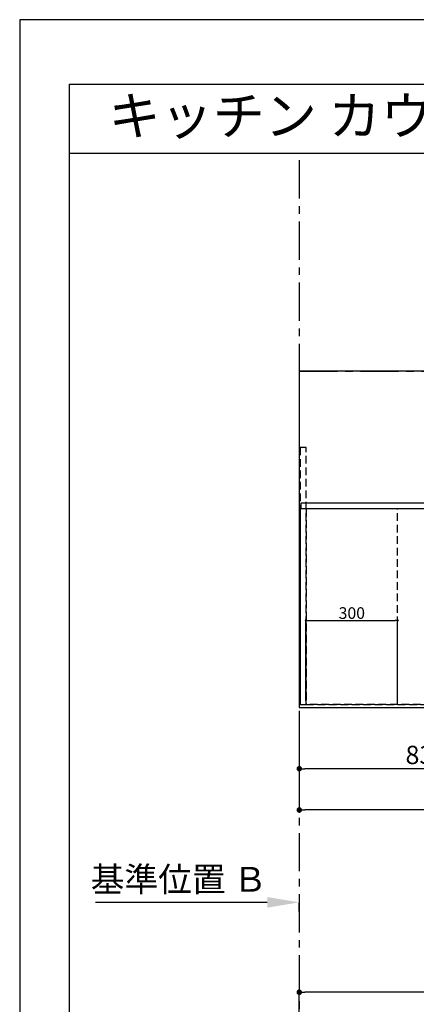
# Model space of a CAD drawing. Extents: x 0 to 26473, y -25 to 8845.
# Drawn here: x 0 to 1299, y 5600 to 8820 of the extents above; entities that cross this region are included whole.
import ezdxf
from ezdxf.enums import TextEntityAlignment as Align

# ---------------------------------------------------------------- set-up
doc = ezdxf.new("R2010")
doc.units = 0
doc.header["$LTSCALE"] = 50
doc.header["$MEASUREMENT"] = 0
for name, pattern in [('CENTER', [2, 1.25, -0.25, 0.25, -0.25]), ('DASHED', [0.75, 0.5, -0.25]), ('HIDDEN', [0.375, 0.25, -0.125])]:
    doc.linetypes.add(name, pattern=pattern)
doc.layers.get('0').update_dxf_attribs({"linetype": 'CONTINUOUS'})
doc.layers.get('DEFPOINTS').update_dxf_attribs({"color": 146, "linetype": 'CONTINUOUS'})
for name, color, linetype in [('111-壁仕上', 3, 'CONTINUOUS'), ('121-キャビネット（中）', 253, 'HIDDEN'), ('126-甲板', 2, 'CONTINUOUS'), ('160-文字', 254, 'CONTINUOUS'), ('166-寸法B', 11, 'CONTINUOUS'), ('190-図面外枠', 5, 'CONTINUOUS')]:
    doc.layers.add(name, color=color, linetype=linetype)
doc.styles.add('KH001', font='txt')
doc.dimstyles.new('KH1xx015', dxfattribs={"dimscale": 10, "dimtxt": 3.8, "dimasz": 0.8, "dimexe": 0.3, "dimexo": 1.2, "dimgap": 0.5, "dimtad": 3, "dimdec": 1, "dimdsep": 46, "dimlunit": 6, "dimtxsty": 'KH001', "dimblk": 'DOT', "dimcen": 1, "dimdle": 1, "dimclrd": 256, "dimclre": 256, "dimclrt": 256, "dimadec": 0, "dimazin": 0, "dimtfac": 1, "dimtdec": 1, "dimtix": 1, "dimtmove": 2, "dimatfit": 3, "dimldrblk": 'CLOSEDBLANK', "dimfxl": 1, "dimtolj": 1, "dimtzin": 0, "dimlwd": -1, "dimlwe": -1, "dimarcsym": 0})
doc.dimstyles.new('KH1xx030', dxfattribs={"dimscale": 30, "dimtxt": 2, "dimasz": 0.6, "dimexe": 0.3, "dimexo": 1.2, "dimgap": 0.5, "dimtad": 3, "dimdec": 1, "dimdsep": 46, "dimlunit": 6, "dimtxsty": 'KH001', "dimblk": 'DOT', "dimcen": 1, "dimdle": 1, "dimclrd": 256, "dimclre": 256, "dimclrt": 256, "dimadec": 0, "dimazin": 0, "dimtfac": 1, "dimtdec": 1, "dimtix": 1, "dimtmove": 2, "dimatfit": 3, "dimldrblk": 'CLOSEDBLANK', "dimfxl": 1, "dimtolj": 1, "dimtzin": 0, "dimlwd": -1, "dimlwe": -1, "dimarcsym": 0})

# ---------------------------------------------------------------- blocks, each defined once
blk = doc.blocks.new('A$C5D946DDC')
at = {"layer": '190-図面外枠'}
for p, q in [((271, 14349.3), (20519, 14349.3)), ((271, 350.7), (271, 14349.3))]:
    blk.add_line(p, q, dxfattribs=at)
at = {"layer": 'DEFPOINTS'}
blk.add_lwpolyline([(0, 0), (20790, 0), (20790, 14700), (0, 14700)], close=True, dxfattribs=at)
blk = doc.blocks.new('_Dot')
at = {"color": 0, "linetype": 'ByBlock', "lineweight": -2}
blk.add_line((-0.5, 0), (-1, 0), dxfattribs=at)
at = {"color": 0, "linetype": 'ByBlock', "const_width": 0.5}
blk.add_lwpolyline([(-0.25, 0, 1), (0.25, 0, 1)], format="xyb", close=True, dxfattribs=at)
blk = doc.blocks.new('*D26')
at = {"layer": '166-寸法B', "transparency": 16777216}
for p, q in [((1747.4, 6544.6), (1747.4, 6361.4)), ((915.4, 6534.6), (915.4, 6361.4)), ((1729.4, 6370.4), (933.4, 6370.4))]:
    blk.add_line(p, q, dxfattribs=at)
at = {"layer": 'DEFPOINTS', "color": 0, "transparency": 16777216}
for p in [(915.4, 6570.6), (1747.4, 6580.6), (915.4, 6370.4)]:
    blk.add_point(p, dxfattribs=at)
at = {"layer": '166-寸法B', "transparency": 16777216, "xscale": 18, "yscale": 18, "zscale": 18, "rotation": 180}
blk.add_blockref('_Dot', (915.4, 6370.4), dxfattribs=at)
at = {"layer": '166-寸法B', "transparency": 16777216, "xscale": 18, "yscale": 18, "zscale": 18}
blk.add_blockref('_Dot', (1747.4, 6370.4), dxfattribs=at)
at = {"layer": '166-寸法B', "transparency": 16777216, "insert": (1331.4, 6415.4), "char_height": 60, "attachment_point": 5, "style": 'KH001'}
blk.add_mtext('\\A1;832', dxfattribs=at)
blk = doc.blocks.new('_ClosedBlank')
at = {"color": 0, "linetype": 'ByBlock', "lineweight": -2}
for p, q in [((-1, 0.167), (0, 0)), ((-1, 0.167), (-1, -0.167)), ((0, 0), (-1, -0.167))]:
    blk.add_line(p, q, dxfattribs=at)
blk = doc.blocks.new('*D27')
at = {"layer": '166-寸法B', "transparency": 16777216}
for p, q in [((915.4, 6534.6), (915.4, 6226.4)), ((2759.4, 6534.6), (2759.4, 6226.4)), ((2741.4, 6235.4), (933.4, 6235.4))]:
    blk.add_line(p, q, dxfattribs=at)
at = {"layer": 'DEFPOINTS', "color": 0, "transparency": 16777216}
for p in [(915.4, 6570.6), (2759.4, 6570.6), (915.4, 6235.4)]:
    blk.add_point(p, dxfattribs=at)
at = {"layer": '166-寸法B', "transparency": 16777216, "xscale": 18, "yscale": 18, "zscale": 18, "rotation": 180}
blk.add_blockref('_Dot', (915.4, 6235.4), dxfattribs=at)
at = {"layer": '166-寸法B', "transparency": 16777216, "xscale": 18, "yscale": 18, "zscale": 18}
blk.add_blockref('_Dot', (2759.4, 6235.4), dxfattribs=at)
at = {"layer": '166-寸法B', "transparency": 16777216, "insert": (1837.4, 6285.7), "char_height": 60, "attachment_point": 5, "style": 'KH001'}
blk.add_mtext('\\A1;1,844〈ﾜｰｸﾄｯﾌﾟ寸法〉', dxfattribs=at)
blk = doc.blocks.new('*D31')
at = {"layer": '166-寸法B', "transparency": 16777216}
for p, q in [((810.4, 5933.2), (248.3, 5933.2)), ((915.4, 5903.2), (915.4, 5930.2))]:
    blk.add_line(p, q, dxfattribs=at)
blk.add_solid([(810.4, 5915.7), (810.4, 5950.7), (915.4, 5933.2)], dxfattribs=at)
at = {"layer": 'DEFPOINTS', "color": 0, "transparency": 16777216}
for p in [(257.3, 5933.2), (915.4, 5933.2), (257.3, 5845.5)]:
    blk.add_point(p, dxfattribs=at)
at = {"layer": '166-寸法B', "transparency": 16777216, "insert": (521.1, 6008.5), "char_height": 81, "attachment_point": 5, "style": 'KH001'}
blk.add_mtext('\\A1;基準位置 Ｂ', dxfattribs=at)
blk = doc.blocks.new('_None')
blk = doc.blocks.new('*D36')
at = {"layer": 'DEFPOINTS', "transparency": 16777216}
for p, q in [((937.4, 6592.6), (937.4, 6858.4)), ((945.4, 6855.4), (1229.4, 6855.4)), ((1237.4, 6592.6), (1237.4, 6858.4))]:
    blk.add_line(p, q, dxfattribs=at)
at = {"layer": 'DEFPOINTS', "color": 0, "transparency": 16777216}
for p in [(1237.4, 6855.4), (937.4, 6580.6), (1237.4, 6580.6)]:
    blk.add_point(p, dxfattribs=at)
at = {"layer": 'DEFPOINTS', "transparency": 16777216, "xscale": 8, "yscale": 8, "zscale": 8, "rotation": 180}
blk.add_blockref('_Dot', (937.4, 6855.4), dxfattribs=at)
at = {"layer": 'DEFPOINTS', "transparency": 16777216, "xscale": 8, "yscale": 8, "zscale": 8}
blk.add_blockref('_Dot', (1237.4, 6855.4), dxfattribs=at)
at = {"layer": 'DEFPOINTS', "transparency": 16777216, "insert": (1087.4, 6879.4), "char_height": 38, "attachment_point": 5, "style": 'KH001'}
blk.add_mtext('\\A1;300', dxfattribs=at)
blk = doc.blocks.new('*D40')
at = {"layer": '166-寸法B', "transparency": 16777216}
for p, q in [((915.4, 5402.3), (915.4, 5648.2)), ((2741.4, 5639.2), (933.4, 5639.2)), ((2759.4, 5402.3), (2759.4, 5648.2))]:
    blk.add_line(p, q, dxfattribs=at)
at = {"layer": 'DEFPOINTS', "color": 0, "transparency": 16777216}
for p in [(915.4, 5639.2), (915.4, 5366.3), (2759.4, 5366.3)]:
    blk.add_point(p, dxfattribs=at)
at = {"layer": '166-寸法B', "transparency": 16777216, "xscale": 18, "yscale": 18, "zscale": 18, "rotation": 180}
blk.add_blockref('_Dot', (915.4, 5639.2), dxfattribs=at)
at = {"layer": '166-寸法B', "transparency": 16777216, "xscale": 18, "yscale": 18, "zscale": 18}
blk.add_blockref('_Dot', (2759.4, 5639.2), dxfattribs=at)
at = {"layer": '166-寸法B', "transparency": 16777216, "insert": (1837.4, 5689.5), "char_height": 60, "attachment_point": 5, "style": 'KH001'}
blk.add_mtext('\\A1;1,844〈ﾜｰｸﾄｯﾌﾟ寸法〉', dxfattribs=at)

msp = doc.modelspace()

# ---------------------------------------------------------------- linework, layer by layer
at = {"layer": '111-壁仕上', "color": 253, "linetype": 'CENTER', "ltscale": 2}
for p, q in [((915.44, 8360.03), (915.44, 1128.85)), ((915.44, 7670.64), (3235.85, 7670.64))]:
    msp.add_line(p, q, dxfattribs=at)
at = {"layer": '121-キャビネット（中）', "ltscale": 2}
msp.add_line((937.44, 7239.64), (2737.44, 7239.64), dxfattribs=at)
msp.add_lwpolyline([(918.44, 6580.64), (937.44, 6580.64), (937.44, 7420.64), (918.44, 7420.64)], close=True, dxfattribs=at)
msp.add_lwpolyline([(2737.44, 6580.64), (937.44, 6580.64), (937.44, 7239.64)], dxfattribs=at)
at = {"layer": '126-甲板'}
msp.add_lwpolyline([(2759.44, 7670.64), (915.44, 7670.64), (915.44, 6570.64), (2759.44, 6570.64)], close=True, dxfattribs=at)
at = {"layer": '190-図面外枠'}
msp.add_lwpolyline([(162.58, 8383.56), (12311.4, 8383.56)], dxfattribs=at)
at = {"layer": 'DEFPOINTS', "linetype": 'DASHED'}
for points in [[(918.44, 6580.64), (937.44, 6580.64), (937.44, 7220.64), (918.44, 7220.64)], [(921.44, 7239.64), (2756.44, 7239.64), (2756.44, 7220.64), (921.44, 7220.64)], [(937.44, 6580.64), (1237.44, 6580.64), (1237.44, 7220.64), (937.44, 7220.64)], [(937.44, 6580.64), (1687.44, 6580.64), (1687.44, 7220.64), (937.44, 7220.64)]]:
    msp.add_lwpolyline(points, close=True, dxfattribs=at)

# ---------------------------------------------------------------- block references
at = {"layer": '190-図面外枠', "xscale": 0.599999999976717, "yscale": 0.599999999976717, "zscale": 0.599999999976717}
msp.add_blockref('A$C5D946DDC', (0, 0), dxfattribs=at)

# ---------------------------------------------------------------- texts
at = {"layer": '160-文字', "style": 'KH001'}
msp.add_text('キッチン カウンターデュエ 間口1850X1850\u3000Ｒ（右シンク） 加熱機器背面壁+シンクアイランド 食洗機なし プラン図', height=125, dxfattribs=at).set_placement((290.82, 8505.56), align=Align.MIDDLE_LEFT)

# ---------------------------------------------------------------- dimensions: what is measured, and where the dimension line sits
at = {"layer": '166-寸法B'}
dim = msp.add_linear_dim(base=(915.44, 6370.41), p1=(1747.44, 6580.64), p2=(915.44, 6570.64), dimstyle='KH1xx030', dxfattribs=at)
dim.commit()
dim.dimension.update_dxf_attribs({"geometry": '*D26', "text_midpoint": (1331.44, 6415.41)})
for base, p1, p2, picture, middle in [((915.44, 6235.41), (2759.44, 6570.64), (915.44, 6570.64), '*D27', (1837.44, 6285.72)), ((915.44, 5639.17), (2759.44, 5366.35), (915.44, 5366.35), '*D40', (1837.44, 5689.48))]:
    dim = msp.add_linear_dim(base=base, p1=p1, p2=p2, text='<>〈ﾜｰｸﾄｯﾌﾟ寸法〉', dimstyle='KH1xx030', dxfattribs=at)
    dim.commit()
    dim.dimension.update_dxf_attribs({"geometry": picture, "text_midpoint": middle})
dim = msp.add_linear_dim(base=(257.32, 5933.16), p1=(915.44, 5933.16), p2=(257.32, 5845.55), angle=180, text='基準位置 Ｂ', dimstyle='KH1xx030', override={"dimtxt": 2.7, "dimasz": 3.5, "dimexe": 0.1, "dimexo": 1, "dimblk2": 'None', "dimsah": 1, "dimdle": 0.3, "dimse2": 1}, dxfattribs=at)
dim.commit()
dim.dimension.update_dxf_attribs({"geometry": '*D31', "text_midpoint": (521.13, 6008.47), "dimtype": 128})
at = {"layer": 'DEFPOINTS'}
dim = msp.add_linear_dim(base=(1237.44, 6855.4), p1=(937.44, 6580.64), p2=(1237.44, 6580.64), dimstyle='KH1xx015', dxfattribs=at)
dim.commit()
dim.dimension.update_dxf_attribs({"geometry": '*D36', "text_midpoint": (1087.44, 6879.4)})

doc.saveas('drawing.dxf')
